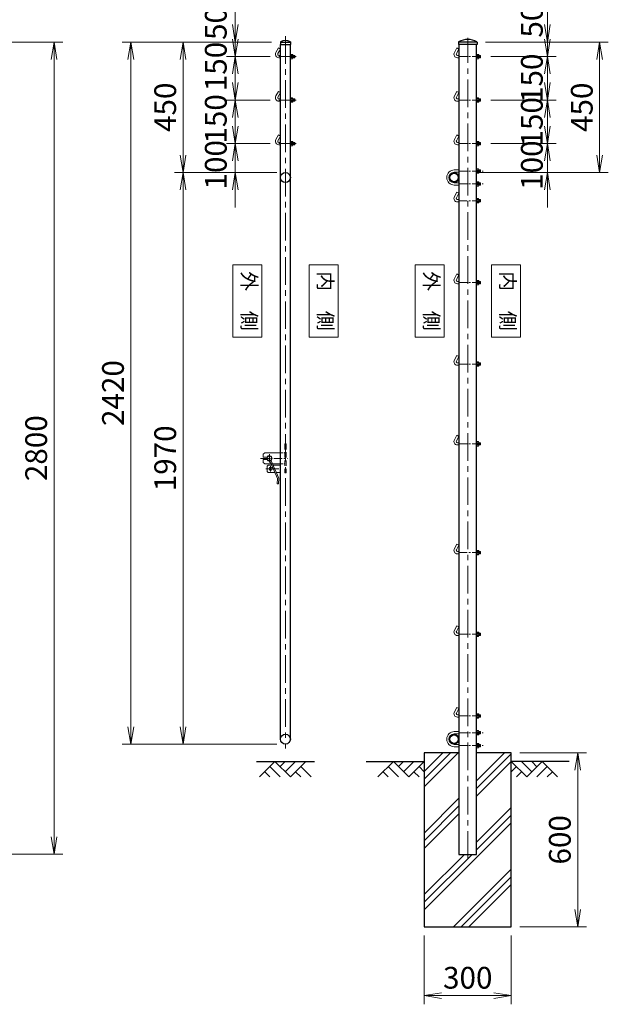
# Model space of a CAD drawing. Units: millimetres. Extents: x 0 to 12600, y 0 to 8910.
# Drawn here: x 3984 to 6014, y 2539 to 5933 of the extents above; entities that cross this region are included whole.
import ezdxf
from ezdxf.enums import TextEntityAlignment as Align

# ---------------------------------------------------------------- set-up
doc = ezdxf.new("R2010")
doc.units = ezdxf.units.MM
doc.header["$LTSCALE"] = 3
doc.header["$MEASUREMENT"] = 0
doc.linetypes.add('CENTER', pattern=[50.8, 31.75, -6.35, 6.35, -6.35])
doc.linetypes.add('DASHED', pattern=[19.05, 12.7, -6.35])
doc.layers.get('Defpoints').update_dxf_attribs({"color": 8})
for name, color, linetype in [('D-BGD', 7, 'Continuous'), ('D-STR1', 1, 'Continuous'), ('D-STR4', 7, 'Continuous')]:
    doc.layers.add(name, color=color, linetype=linetype)
for name, color, linetype, lineweight in [('D-BMK', 2, 'CENTER', 13), ('D-DCR-HCH', 7, 'Continuous', 13), ('D-STR-DIM', 7, 'Continuous', 13), ('D-STR-TXT', 7, 'Continuous', 13), ('D-STR3', 3, 'Continuous', 13)]:
    doc.layers.add(name, color=color, linetype=linetype, lineweight=lineweight)
doc.styles.add('ゴシック', font='txt')
doc.styles.add('ゴシック縦', font='txt')
doc.dimstyles.new('STYLE', dxfattribs={"dimscale": 30, "dimtxt": 2.5, "dimasz": 2, "dimexe": 1, "dimexo": 1, "dimgap": 0.8, "dimtad": 1, "dimdsep": 46, "dimtxsty": 'ゴシック', "dimblk": 'OPEN', "dimcen": 1e-08, "dimclrd": 256, "dimclre": 256, "dimclrt": 256, "dimadec": 0, "dimazin": 2, "dimtfac": 1, "dimtmove": 2, "dimatfit": 3, "dimldrblk": 'OPEN', "dimfxl": 0, "dimtolj": 1, "dimtzin": 0, "dimlwd": -1, "dimlwe": -1, "dimarcsym": 0})

# ---------------------------------------------------------------- blocks, each defined once
blk = doc.blocks.new('_Open')
at = {"color": 0, "linetype": 'ByBlock', "lineweight": -2}
for p, q in [((-1, 0.167), (0, 0)), ((-1, -0.167), (0, 0)), ((0, 0), (-1, 0))]:
    blk.add_line(p, q, dxfattribs=at)
blk = doc.blocks.new('*D36')
at = {"layer": 'D-STR-DIM', "transparency": 16777216}
for p, q in [((3422.8, 5856), (4132.8, 5856)), ((4102.8, 3116), (4102.8, 5796)), ((2903, 3056), (4132.8, 3056))]:
    blk.add_line(p, q, dxfattribs=at)
at = {"layer": 'Defpoints', "color": 0, "transparency": 16777216}
for p in [(3392.8, 5856), (4102.8, 5856), (2873, 3056)]:
    blk.add_point(p, dxfattribs=at)
at = {"layer": 'D-STR-DIM', "transparency": 16777216, "xscale": 60, "yscale": 60, "zscale": 60}
for p, rotation in [((4102.8, 5856), 90), ((4102.8, 3056), 270)]:
    blk.add_blockref('_Open', p, dxfattribs=dict(at, rotation=rotation))
at = {"layer": 'D-STR-DIM', "transparency": 16777216, "insert": (4041.3, 4456), "char_height": 75, "attachment_point": 5, "rotation": 90, "style": 'ゴシック'}
blk.add_mtext('\\A1;2800', dxfattribs=at)
blk = doc.blocks.new('*D40')
at = {"layer": 'D-STR-DIM', "transparency": 16777216}
for p, q in [((5709.4, 3406), (5938.4, 3406)), ((5908.4, 2866), (5908.4, 3346)), ((5709.4, 2806), (5938.4, 2806))]:
    blk.add_line(p, q, dxfattribs=at)
at = {"layer": 'Defpoints', "color": 0, "transparency": 16777216}
for p in [(5679.4, 3406), (5908.4, 3406), (5679.4, 2806)]:
    blk.add_point(p, dxfattribs=at)
at = {"layer": 'D-STR-DIM', "transparency": 16777216, "xscale": 60, "yscale": 60, "zscale": 60}
for p, rotation in [((5908.4, 3406), 90), ((5908.4, 2806), 270)]:
    blk.add_blockref('_Open', p, dxfattribs=dict(at, rotation=rotation))
at = {"layer": 'D-STR-DIM', "transparency": 16777216, "insert": (5846.9, 3106), "char_height": 75, "attachment_point": 5, "rotation": 90, "style": 'ゴシック'}
blk.add_mtext('\\A1;600', dxfattribs=at)
blk = doc.blocks.new('*D41')
at = {"layer": 'D-STR-DIM', "transparency": 16777216}
for p, q in [((5804.1, 5566), (5804.1, 5626)), ((5608.5, 5506), (5834.1, 5506)), ((5804.1, 5406), (5804.1, 5506)), ((5559.4, 5406), (5834.1, 5406)), ((5804.1, 5346), (5804.1, 5286))]:
    blk.add_line(p, q, dxfattribs=at)
at = {"layer": 'Defpoints', "color": 0, "transparency": 16777216}
for p in [(5578.5, 5506), (5804.1, 5506), (5529.4, 5406)]:
    blk.add_point(p, dxfattribs=at)
at = {"layer": 'D-STR-DIM', "transparency": 16777216, "xscale": 60, "yscale": 60, "zscale": 60}
for p, rotation in [((5804.1, 5506), 270), ((5804.1, 5406), 90)]:
    blk.add_blockref('_Open', p, dxfattribs=dict(at, rotation=rotation))
at = {"layer": 'D-STR-DIM', "transparency": 16777216, "insert": (5750.5, 5431.6), "char_height": 75, "attachment_point": 5, "rotation": 90, "style": 'ゴシック'}
blk.add_mtext('\\A1;100', dxfattribs=at)
blk = doc.blocks.new('*D42')
at = {"layer": 'D-STR-DIM', "transparency": 16777216}
for p, q in [((5804.1, 5716), (5804.1, 5776)), ((5608.5, 5656), (5834.1, 5656)), ((5804.1, 5506), (5804.1, 5656)), ((5608.5, 5506), (5834.1, 5506)), ((5804.1, 5446), (5804.1, 5386))]:
    blk.add_line(p, q, dxfattribs=at)
at = {"layer": 'Defpoints', "color": 0, "transparency": 16777216}
for p in [(5578.5, 5656), (5804.1, 5656), (5578.5, 5506)]:
    blk.add_point(p, dxfattribs=at)
at = {"layer": 'D-STR-DIM', "transparency": 16777216, "xscale": 60, "yscale": 60, "zscale": 60}
for p, rotation in [((5804.1, 5656), 270), ((5804.1, 5506), 90)]:
    blk.add_blockref('_Open', p, dxfattribs=dict(at, rotation=rotation))
at = {"layer": 'D-STR-DIM', "transparency": 16777216, "insert": (5750.5, 5581), "char_height": 75, "attachment_point": 5, "rotation": 90, "style": 'ゴシック'}
blk.add_mtext('\\A1;150', dxfattribs=at)
blk = doc.blocks.new('*D43')
at = {"layer": 'D-STR-DIM', "transparency": 16777216}
for p, q in [((5804.1, 5866), (5804.1, 5926)), ((5608.5, 5806), (5834.1, 5806)), ((5804.1, 5656), (5804.1, 5806)), ((5608.5, 5656), (5834.1, 5656)), ((5804.1, 5596), (5804.1, 5536))]:
    blk.add_line(p, q, dxfattribs=at)
at = {"layer": 'Defpoints', "color": 0, "transparency": 16777216}
for p in [(5578.5, 5806), (5804.1, 5806), (5578.5, 5656)]:
    blk.add_point(p, dxfattribs=at)
at = {"layer": 'D-STR-DIM', "transparency": 16777216, "xscale": 60, "yscale": 60, "zscale": 60}
for p, rotation in [((5804.1, 5806), 270), ((5804.1, 5656), 90)]:
    blk.add_blockref('_Open', p, dxfattribs=dict(at, rotation=rotation))
at = {"layer": 'D-STR-DIM', "transparency": 16777216, "insert": (5750.5, 5731), "char_height": 75, "attachment_point": 5, "rotation": 90, "style": 'ゴシック'}
blk.add_mtext('\\A1;150', dxfattribs=at)
blk = doc.blocks.new('*D44')
at = {"layer": 'D-STR-DIM', "transparency": 16777216}
for p, q in [((5804.1, 5916), (5804.1, 5976)), ((5591.1, 5856), (5834.1, 5856)), ((5804.1, 5806), (5804.1, 5856)), ((5608.5, 5806), (5834.1, 5806)), ((5804.1, 5746), (5804.1, 5686))]:
    blk.add_line(p, q, dxfattribs=at)
at = {"layer": 'Defpoints', "color": 0, "transparency": 16777216}
for p in [(5561.1, 5856), (5804.1, 5856), (5578.5, 5806)]:
    blk.add_point(p, dxfattribs=at)
at = {"layer": 'D-STR-DIM', "transparency": 16777216, "xscale": 60, "yscale": 60, "zscale": 60}
for p, rotation in [((5804.1, 5856), 270), ((5804.1, 5806), 90)]:
    blk.add_blockref('_Open', p, dxfattribs=dict(at, rotation=rotation))
at = {"layer": 'D-STR-DIM', "transparency": 16777216, "insert": (5750.5, 5928), "char_height": 75, "attachment_point": 5, "rotation": 90, "style": 'ゴシック'}
blk.add_mtext('\\A1;50', dxfattribs=at)
blk = doc.blocks.new('*D45')
at = {"layer": 'D-STR-DIM', "transparency": 16777216}
for p, q in [((5591.1, 5856), (6014.1, 5856)), ((5984.1, 5466), (5984.1, 5796)), ((5559.4, 5406), (6014.1, 5406))]:
    blk.add_line(p, q, dxfattribs=at)
at = {"layer": 'Defpoints', "color": 0, "transparency": 16777216}
for p in [(5561.1, 5856), (5984.1, 5856), (5529.4, 5406)]:
    blk.add_point(p, dxfattribs=at)
at = {"layer": 'D-STR-DIM', "transparency": 16777216, "xscale": 60, "yscale": 60, "zscale": 60}
for p, rotation in [((5984.1, 5856), 90), ((5984.1, 5406), 270)]:
    blk.add_blockref('_Open', p, dxfattribs=dict(at, rotation=rotation))
at = {"layer": 'D-STR-DIM', "transparency": 16777216, "insert": (5922.6, 5631), "char_height": 75, "attachment_point": 5, "rotation": 90, "style": 'ゴシック'}
blk.add_mtext('\\A1;450', dxfattribs=at)
blk = doc.blocks.new('*D46')
at = {"layer": 'D-STR-DIM', "transparency": 16777216}
for p, q in [((5379.4, 2776), (5379.4, 2539)), ((5679.4, 2776), (5679.4, 2539)), ((5439.4, 2569), (5619.4, 2569))]:
    blk.add_line(p, q, dxfattribs=at)
at = {"layer": 'Defpoints', "color": 0, "transparency": 16777216}
for p in [(5379.4, 2806), (5679.4, 2806), (5679.4, 2569)]:
    blk.add_point(p, dxfattribs=at)
at = {"layer": 'D-STR-DIM', "transparency": 16777216, "xscale": 60, "yscale": 60, "zscale": 60, "rotation": 180}
blk.add_blockref('_Open', (5379.4, 2569), dxfattribs=at)
at = {"layer": 'D-STR-DIM', "transparency": 16777216, "xscale": 60, "yscale": 60, "zscale": 60}
blk.add_blockref('_Open', (5679.4, 2569), dxfattribs=at)
at = {"layer": 'D-STR-DIM', "transparency": 16777216, "insert": (5529.4, 2630.5), "char_height": 75, "attachment_point": 5, "style": 'ゴシック'}
blk.add_mtext('\\A1;300', dxfattribs=at)
blk = doc.blocks.new('*D47')
at = {"layer": 'D-STR-DIM', "transparency": 16777216}
for p, q in [((4870.7, 5406), (4517.7, 5406)), ((4547.7, 3496), (4547.7, 5346)), ((4870.7, 3436), (4517.7, 3436))]:
    blk.add_line(p, q, dxfattribs=at)
at = {"layer": 'Defpoints', "color": 0, "transparency": 16777216}
for p in [(4547.7, 5406), (4900.7, 5406), (4900.7, 3436)]:
    blk.add_point(p, dxfattribs=at)
at = {"layer": 'D-STR-DIM', "transparency": 16777216, "xscale": 60, "yscale": 60, "zscale": 60}
for p, rotation in [((4547.7, 5406), 90), ((4547.7, 3436), 270)]:
    blk.add_blockref('_Open', p, dxfattribs=dict(at, rotation=rotation))
at = {"layer": 'D-STR-DIM', "transparency": 16777216, "insert": (4486.2, 4421), "char_height": 75, "attachment_point": 5, "rotation": 90, "style": 'ゴシック'}
blk.add_mtext('\\A1;1970', dxfattribs=at)
blk = doc.blocks.new('*D48')
at = {"layer": 'D-STR-DIM', "transparency": 16777216}
for p, q in [((4853.2, 5856), (4517.7, 5856)), ((4547.7, 5466), (4547.7, 5796)), ((4870.7, 5406), (4517.7, 5406))]:
    blk.add_line(p, q, dxfattribs=at)
at = {"layer": 'Defpoints', "color": 0, "transparency": 16777216}
for p in [(4547.7, 5856), (4883.2, 5856), (4900.7, 5406)]:
    blk.add_point(p, dxfattribs=at)
at = {"layer": 'D-STR-DIM', "transparency": 16777216, "xscale": 60, "yscale": 60, "zscale": 60}
for p, rotation in [((4547.7, 5856), 90), ((4547.7, 5406), 270)]:
    blk.add_blockref('_Open', p, dxfattribs=dict(at, rotation=rotation))
at = {"layer": 'D-STR-DIM', "transparency": 16777216, "insert": (4486.2, 5631), "char_height": 75, "attachment_point": 5, "rotation": 90, "style": 'ゴシック'}
blk.add_mtext('\\A1;450', dxfattribs=at)
blk = doc.blocks.new('*D49')
at = {"layer": 'D-STR-DIM', "transparency": 16777216}
for p, q in [((4727.7, 5916), (4727.7, 5976)), ((4853.2, 5856), (4697.7, 5856)), ((4727.7, 5856), (4727.7, 5806)), ((4848.2, 5806), (4697.7, 5806)), ((4727.7, 5746), (4727.7, 5686))]:
    blk.add_line(p, q, dxfattribs=at)
at = {"layer": 'Defpoints', "color": 0, "transparency": 16777216}
for p in [(4883.2, 5856), (4727.7, 5806), (4878.2, 5806)]:
    blk.add_point(p, dxfattribs=at)
at = {"layer": 'D-STR-DIM', "transparency": 16777216, "xscale": 60, "yscale": 60, "zscale": 60}
for p, rotation in [((4727.7, 5856), 270), ((4727.7, 5806), 90)]:
    blk.add_blockref('_Open', p, dxfattribs=dict(at, rotation=rotation))
at = {"layer": 'D-STR-DIM', "transparency": 16777216, "insert": (4660.7, 5919.9), "char_height": 75, "attachment_point": 5, "rotation": 90, "style": 'ゴシック'}
blk.add_mtext('\\A1;50', dxfattribs=at)
blk = doc.blocks.new('*D50')
at = {"layer": 'D-STR-DIM', "transparency": 16777216}
for p, q in [((4727.7, 5866), (4727.7, 5926)), ((4848.2, 5806), (4697.7, 5806)), ((4727.7, 5806), (4727.7, 5656)), ((4848.2, 5656), (4697.7, 5656)), ((4727.7, 5596), (4727.7, 5536))]:
    blk.add_line(p, q, dxfattribs=at)
at = {"layer": 'Defpoints', "color": 0, "transparency": 16777216}
for p in [(4878.2, 5806), (4727.7, 5656), (4878.2, 5656)]:
    blk.add_point(p, dxfattribs=at)
at = {"layer": 'D-STR-DIM', "transparency": 16777216, "xscale": 60, "yscale": 60, "zscale": 60}
for p, rotation in [((4727.7, 5806), 270), ((4727.7, 5656), 90)]:
    blk.add_blockref('_Open', p, dxfattribs=dict(at, rotation=rotation))
at = {"layer": 'D-STR-DIM', "transparency": 16777216, "insert": (4660.7, 5771.6), "char_height": 75, "attachment_point": 5, "rotation": 90, "style": 'ゴシック'}
blk.add_mtext('\\A1;150', dxfattribs=at)
blk = doc.blocks.new('*D51')
at = {"layer": 'D-STR-DIM', "transparency": 16777216}
for p, q in [((4727.7, 5716), (4727.7, 5776)), ((4848.2, 5656), (4697.7, 5656)), ((4727.7, 5656), (4727.7, 5506)), ((4848.2, 5506), (4697.7, 5506)), ((4727.7, 5446), (4727.7, 5386))]:
    blk.add_line(p, q, dxfattribs=at)
at = {"layer": 'Defpoints', "color": 0, "transparency": 16777216}
for p in [(4878.2, 5656), (4727.7, 5506), (4878.2, 5506)]:
    blk.add_point(p, dxfattribs=at)
at = {"layer": 'D-STR-DIM', "transparency": 16777216, "xscale": 60, "yscale": 60, "zscale": 60}
for p, rotation in [((4727.7, 5656), 270), ((4727.7, 5506), 90)]:
    blk.add_blockref('_Open', p, dxfattribs=dict(at, rotation=rotation))
at = {"layer": 'D-STR-DIM', "transparency": 16777216, "insert": (4660.7, 5591), "char_height": 75, "attachment_point": 5, "rotation": 90, "style": 'ゴシック'}
blk.add_mtext('\\A1;150', dxfattribs=at)
blk = doc.blocks.new('*D52')
at = {"layer": 'D-STR-DIM', "transparency": 16777216}
for p, q in [((4727.7, 5566), (4727.7, 5626)), ((4848.2, 5506), (4697.7, 5506)), ((4727.7, 5506), (4727.7, 5406)), ((4870.7, 5406), (4697.7, 5406)), ((4727.7, 5346), (4727.7, 5286))]:
    blk.add_line(p, q, dxfattribs=at)
at = {"layer": 'Defpoints', "color": 0, "transparency": 16777216}
for p in [(4878.2, 5506), (4727.7, 5406), (4900.7, 5406)]:
    blk.add_point(p, dxfattribs=at)
at = {"layer": 'D-STR-DIM', "transparency": 16777216, "xscale": 60, "yscale": 60, "zscale": 60}
for p, rotation in [((4727.7, 5506), 270), ((4727.7, 5406), 90)]:
    blk.add_blockref('_Open', p, dxfattribs=dict(at, rotation=rotation))
at = {"layer": 'D-STR-DIM', "transparency": 16777216, "insert": (4660.7, 5432.9), "char_height": 75, "attachment_point": 5, "rotation": 90, "style": 'ゴシック'}
blk.add_mtext('\\A1;100', dxfattribs=at)
blk = doc.blocks.new('*D53')
at = {"layer": 'D-STR-DIM', "transparency": 16777216}
for p, q in [((4853.2, 5856), (4337.7, 5856)), ((4367.7, 5796), (4367.7, 3496)), ((4870.7, 3436), (4337.7, 3436))]:
    blk.add_line(p, q, dxfattribs=at)
at = {"layer": 'Defpoints', "color": 0, "transparency": 16777216}
for p in [(4883.2, 5856), (4367.7, 3436), (4900.7, 3436)]:
    blk.add_point(p, dxfattribs=at)
at = {"layer": 'D-STR-DIM', "transparency": 16777216, "xscale": 60, "yscale": 60, "zscale": 60}
for p, rotation in [((4367.7, 5856), 90), ((4367.7, 3436), 270)]:
    blk.add_blockref('_Open', p, dxfattribs=dict(at, rotation=rotation))
at = {"layer": 'D-STR-DIM', "transparency": 16777216, "insert": (4306.2, 4646), "char_height": 75, "attachment_point": 5, "rotation": 90, "style": 'ゴシック'}
blk.add_mtext('\\A1;2420', dxfattribs=at)

msp = doc.modelspace()

# ---------------------------------------------------------------- hatches: boundary and pattern name
at = {"layer": 'D-DCR-HCH'}
h = msp.add_hatch(dxfattribs=at)
h.set_pattern_fill('PLAST', color=256, scale=600, angle=45)
h.set_pattern_definition([(45, (-5970.1, 0), (-106.066, 106.066), []), (45, (-5983.36, 13.26), (-106.066, 106.066), []), (45, (-5996.62, 26.52), (-106.066, 106.066), [])])
h.paths.add_polyline_path([(5679.377, 3405.952), (5559.627, 3405.952), (5559.627, 3055.952), (5499.127, 3055.952), (5499.127, 3405.952), (5379.377, 3405.952), (5379.377, 2805.952), (5679.377, 2805.952)])

# ---------------------------------------------------------------- linework, layer by layer
at = {"layer": 'D-BGD'}
for p, q in [((4800.707, 3375.952), (5000.707, 3375.952)), ((5179.377, 3375.952), (5379.377, 3375.952)), ((5879.377, 3375.952), (5679.377, 3375.952))]:
    msp.add_line(p, q, dxfattribs=at)
at = {"layer": 'D-BMK'}
for p, q in [((4900.707, 5876.452), (4900.707, 3420.952)), ((5529.377, 3040.952), (5529.377, 5870.952)), ((4845.457, 4435.303), (4845.457, 4406.6)), ((4832.835, 4384.952), (4878.162, 4384.952)), ((4849.707, 4393.872), (4849.707, 4376.031))]:
    msp.add_line(p, q, dxfattribs=at)
at = {"layer": 'D-BMK', "linetype": 'CENTER'}
for p, q in [((4878.171, 5805.952), (4938.061, 5805.952)), ((4878.171, 5655.952), (4938.061, 5655.952)), ((4878.171, 5505.952), (4938.061, 5505.952))]:
    msp.add_line(p, q, dxfattribs=at)
at = {"layer": 'D-BMK', "ltscale": 0.3}
for p, q in [((5499.127, 5805.952), (5578.48, 5805.952)), ((5499.127, 5655.952), (5578.48, 5655.952)), ((5499.127, 5505.952), (5578.48, 5505.952)), ((5499.127, 5410.952), (5582.721, 5410.952)), ((5499.127, 5366.952), (5582.721, 5366.952)), ((5499.127, 5308.952), (5578.48, 5308.952)), ((5499.127, 5026.952), (5578.48, 5026.952)), ((5499.127, 4745.952), (5578.48, 4745.952)), ((5499.127, 4470.952), (5578.48, 4470.952)), ((4815.158, 4420.952), (4907.776, 4420.952)), ((5499.127, 4095.952), (5578.48, 4095.952)), ((5499.127, 3814.452), (5578.48, 3814.452)), ((5499.127, 3532.952), (5578.48, 3532.952)), ((5499.127, 3474.952), (5582.721, 3474.952)), ((5499.127, 3430.952), (5582.721, 3430.952))]:
    msp.add_line(p, q, dxfattribs=at)
at = {"layer": 'D-DCR-HCH'}
for p, q in [((4864.71, 3375.952), (4811.498, 3322.74)), ((4864.71, 3375.952), (4917.922, 3322.74)), ((4882.447, 3358.214), (4900.184, 3375.952)), ((4900.184, 3340.477), (4935.659, 3375.952)), ((4917.922, 3322.74), (4971.134, 3375.952)), ((5272.953, 3375.952), (5219.741, 3322.74)), ((5272.953, 3375.952), (5326.165, 3322.74)), ((5290.69, 3358.214), (5308.427, 3375.952)), ((5308.427, 3340.477), (5343.902, 3375.952)), ((5326.165, 3322.74), (5379.377, 3375.952)), ((5732.589, 3322.74), (5679.377, 3375.952)), ((5750.326, 3340.477), (5714.851, 3375.952)), ((5785.801, 3375.952), (5732.589, 3322.74)), ((5768.156, 3358.122), (5750.326, 3375.952)), ((5785.801, 3375.952), (5839.013, 3322.74)), ((4829.235, 3340.477), (4847.054, 3322.74)), ((4846.972, 3358.214), (4882.61, 3322.74)), ((4935.659, 3340.477), (4953.478, 3322.74)), ((4953.396, 3358.214), (4989.034, 3322.74)), ((5237.478, 3340.477), (5255.297, 3322.74)), ((5255.215, 3358.214), (5290.853, 3322.74)), ((5343.902, 3340.477), (5361.721, 3322.74)), ((5361.639, 3358.214), (5379.377, 3340.558)), ((5697.114, 3358.214), (5679.377, 3340.558)), ((5714.851, 3340.477), (5697.033, 3322.74)), ((5803.538, 3358.214), (5767.901, 3322.74)), ((5821.275, 3340.477), (5803.457, 3322.74))]:
    msp.add_line(p, q, dxfattribs=at)
at = {"layer": 'D-STR-TXT'}
for points in [[(4719.195, 4838.544), (4819.195, 4838.544), (4819.195, 5088.544), (4719.195, 5088.544)], [(5082.219, 4838.544), (4982.219, 4838.544), (4982.219, 5088.544), (5082.219, 5088.544)], [(5347.865, 4838.544), (5447.865, 4838.544), (5447.865, 5088.544), (5347.865, 5088.544)], [(5710.889, 4838.544), (5610.889, 4838.544), (5610.889, 5088.544), (5710.889, 5088.544)]]:
    msp.add_lwpolyline(points, close=True, dxfattribs=at)
at = {"layer": 'D-STR1'}
for p, q in [((4883.207, 5856.284), (4883.207, 5847.952)), ((4883.207, 5855.952), (4918.207, 5855.952)), ((4883.207, 5847.952), (4918.207, 5847.952)), ((4883.707, 3452.952), (4883.707, 5847.952)), ((4917.707, 3452.952), (4917.707, 5847.952)), ((4918.207, 5856.284), (4918.207, 5847.952)), ((5497.277, 5855.008), (5497.277, 5846.952)), ((5561.477, 5846.952), (5497.277, 5846.952)), ((5561.143, 5855.952), (5497.61, 5855.952)), ((5499.127, 5846.952), (5499.127, 3055.952)), ((5559.627, 3055.952), (5559.627, 5846.952)), ((5561.477, 5855.008), (5561.477, 5846.952)), ((5499.127, 3055.952), (5559.627, 3055.952))]:
    msp.add_line(p, q, dxfattribs=at)
for centre, radius in [((4900.707, 5388.952), 17), ((5482.127, 5388.952), 17), ((5482.127, 5388.952), 14.7), ((4900.707, 3452.952), 17), ((5482.127, 3452.952), 17), ((5482.127, 3452.952), 14.7)]:
    msp.add_circle(centre, radius, dxfattribs=at)
for centre, radius, start, end in [((4884.207, 5856.284), 1, 122.298266, 180), ((4900.707, 5825.728), 35.724, 61.521362, 118.478638), ((4917.207, 5856.284), 1, 0, 57.701734), ((5498.777, 5855.008), 1.5, 120.850725, 180), ((5529.377, 5803.78), 61.172, 59.149275, 120.850725), ((5559.977, 5855.008), 1.5, 0, 59.149275)]:
    msp.add_arc(centre, radius, start, end, dxfattribs=at)
at = {"layer": 'D-STR3'}
for p, q in [((4876.779, 5835.54), (4867.779, 5819.952)), ((4883.707, 5831.54), (4874.707, 5815.952)), ((4883.707, 5831.54), (4876.779, 5835.54)), ((4878.171, 5809.952), (4883.707, 5809.952)), ((4917.707, 5813.952), (4917.707, 5797.952)), ((4917.707, 5813.952), (4919.307, 5813.952)), ((4919.307, 5813.952), (4919.307, 5797.952)), ((4919.307, 5813.452), (4919.307, 5798.452)), ((4919.307, 5813.452), (4925.107, 5813.452)), ((4919.307, 5813.452), (4919.307, 5798.452)), ((4925.107, 5809.702), (4919.307, 5809.702)), ((4925.807, 5811.873), (4925.807, 5800.306)), ((4925.807, 5809.952), (4931.971, 5809.952)), ((4925.807, 5809.252), (4932.671, 5809.252)), ((4931.971, 5809.952), (4931.971, 5801.952)), ((4933.171, 5808.752), (4931.971, 5809.952)), ((4933.171, 5808.752), (4933.171, 5803.152)), ((4933.171, 5808.752), (4933.171, 5803.152)), ((5492.198, 5835.54), (5483.198, 5819.952)), ((5499.127, 5831.54), (5490.127, 5815.952)), ((5499.127, 5831.54), (5492.198, 5835.54)), ((5493.591, 5809.952), (5499.127, 5809.952)), ((5559.627, 5813.952), (5559.627, 5797.952)), ((5559.627, 5813.952), (5561.227, 5813.952)), ((5561.227, 5813.952), (5561.227, 5797.952)), ((5561.227, 5813.452), (5561.227, 5798.452)), ((5561.227, 5813.452), (5567.027, 5813.452)), ((5567.027, 5809.702), (5561.227, 5809.702)), ((5567.727, 5811.873), (5567.727, 5800.306)), ((5567.727, 5809.952), (5572.391, 5809.952)), ((5567.727, 5809.252), (5573.091, 5809.252)), ((5572.391, 5809.952), (5572.391, 5801.952)), ((5573.591, 5808.752), (5572.391, 5809.952)), ((5573.591, 5808.752), (5573.591, 5803.152)), ((5573.591, 5808.752), (5573.591, 5803.152)), ((4878.171, 5801.952), (4883.707, 5801.952)), ((4917.707, 5797.952), (4919.307, 5797.952)), ((4925.107, 5802.202), (4919.307, 5802.202)), ((4919.307, 5798.452), (4925.107, 5798.452)), ((4925.807, 5802.652), (4932.671, 5802.652)), ((4925.807, 5801.952), (4931.971, 5801.952)), ((4931.971, 5801.952), (4933.171, 5803.152)), ((5493.591, 5801.952), (5499.127, 5801.952)), ((5559.627, 5797.952), (5561.227, 5797.952)), ((5567.027, 5802.202), (5561.227, 5802.202)), ((5561.227, 5798.452), (5567.027, 5798.452)), ((5567.727, 5802.652), (5573.091, 5802.652)), ((5567.727, 5801.952), (5572.391, 5801.952)), ((5572.391, 5801.952), (5573.591, 5803.152)), ((4876.779, 5685.54), (4867.779, 5669.952)), ((4883.707, 5681.54), (4874.707, 5665.952)), ((4883.707, 5681.54), (4876.779, 5685.54)), ((5492.198, 5685.54), (5483.198, 5669.952)), ((5499.127, 5681.54), (5490.127, 5665.952)), ((5499.127, 5681.54), (5492.198, 5685.54)), ((4878.171, 5659.952), (4883.707, 5659.952)), ((4878.171, 5651.952), (4883.707, 5651.952)), ((4917.707, 5663.952), (4917.707, 5647.952)), ((4917.707, 5663.952), (4919.307, 5663.952)), ((4917.707, 5647.952), (4919.307, 5647.952)), ((4919.307, 5663.952), (4919.307, 5647.952)), ((4919.307, 5663.452), (4919.307, 5648.452)), ((4919.307, 5663.452), (4925.107, 5663.452)), ((4919.307, 5663.452), (4919.307, 5648.452)), ((4925.107, 5659.702), (4919.307, 5659.702)), ((4925.107, 5652.202), (4919.307, 5652.202)), ((4919.307, 5648.452), (4925.107, 5648.452)), ((4925.807, 5661.873), (4925.807, 5650.306)), ((4925.807, 5659.952), (4931.971, 5659.952)), ((4925.807, 5659.252), (4932.671, 5659.252)), ((4925.807, 5652.652), (4932.671, 5652.652)), ((4925.807, 5651.952), (4931.971, 5651.952)), ((4931.971, 5659.952), (4931.971, 5651.952)), ((4933.171, 5658.752), (4931.971, 5659.952)), ((4931.971, 5651.952), (4933.171, 5653.152)), ((4933.171, 5658.752), (4933.171, 5653.152)), ((4933.171, 5658.752), (4933.171, 5653.152)), ((5493.591, 5659.952), (5499.127, 5659.952)), ((5493.591, 5651.952), (5499.127, 5651.952)), ((5559.627, 5663.952), (5559.627, 5647.952)), ((5559.627, 5663.952), (5561.227, 5663.952)), ((5559.627, 5647.952), (5561.227, 5647.952)), ((5561.227, 5663.952), (5561.227, 5647.952)), ((5561.227, 5663.452), (5561.227, 5648.452)), ((5561.227, 5663.452), (5567.027, 5663.452)), ((5567.027, 5659.702), (5561.227, 5659.702)), ((5567.027, 5652.202), (5561.227, 5652.202)), ((5561.227, 5648.452), (5567.027, 5648.452)), ((5567.727, 5661.873), (5567.727, 5650.306)), ((5567.727, 5659.952), (5572.391, 5659.952)), ((5567.727, 5659.252), (5573.091, 5659.252)), ((5567.727, 5652.652), (5573.091, 5652.652)), ((5567.727, 5651.952), (5572.391, 5651.952)), ((5572.391, 5659.952), (5572.391, 5651.952)), ((5573.591, 5658.752), (5572.391, 5659.952)), ((5572.391, 5651.952), (5573.591, 5653.152)), ((5573.591, 5658.752), (5573.591, 5653.152)), ((5573.591, 5658.752), (5573.591, 5653.152)), ((4876.779, 5535.54), (4867.779, 5519.952)), ((4883.707, 5531.54), (4876.779, 5535.54)), ((5492.198, 5535.54), (5483.198, 5519.952)), ((5499.127, 5531.54), (5492.198, 5535.54)), ((4883.707, 5531.54), (4874.707, 5515.952)), ((4878.171, 5509.952), (4883.707, 5509.952)), ((4878.171, 5501.952), (4883.707, 5501.952)), ((4917.707, 5513.952), (4917.707, 5497.952)), ((4917.707, 5513.952), (4919.307, 5513.952)), ((4919.307, 5513.952), (4919.307, 5497.952)), ((4919.307, 5513.452), (4919.307, 5498.452)), ((4919.307, 5513.452), (4925.107, 5513.452)), ((4919.307, 5513.452), (4919.307, 5498.452)), ((4925.107, 5509.702), (4919.307, 5509.702)), ((4925.107, 5502.202), (4919.307, 5502.202)), ((4919.307, 5498.452), (4925.107, 5498.452)), ((4925.807, 5511.873), (4925.807, 5500.306)), ((4925.807, 5509.952), (4931.971, 5509.952)), ((4925.807, 5509.252), (4932.671, 5509.252)), ((4925.807, 5502.652), (4932.671, 5502.652)), ((4925.807, 5501.952), (4931.971, 5501.952)), ((4931.971, 5509.952), (4931.971, 5501.952)), ((4933.171, 5508.752), (4931.971, 5509.952)), ((4931.971, 5501.952), (4933.171, 5503.152)), ((4933.171, 5508.752), (4933.171, 5503.152)), ((4933.171, 5508.752), (4933.171, 5503.152)), ((5499.127, 5531.54), (5490.127, 5515.952)), ((5493.591, 5509.952), (5499.127, 5509.952)), ((5493.591, 5501.952), (5499.127, 5501.952)), ((5559.627, 5513.952), (5559.627, 5497.952)), ((5559.627, 5513.952), (5561.227, 5513.952)), ((5561.227, 5513.952), (5561.227, 5497.952)), ((5561.227, 5513.452), (5561.227, 5498.452)), ((5561.227, 5513.452), (5567.027, 5513.452)), ((5567.027, 5509.702), (5561.227, 5509.702)), ((5567.027, 5502.202), (5561.227, 5502.202)), ((5561.227, 5498.452), (5567.027, 5498.452)), ((5567.727, 5511.873), (5567.727, 5500.306)), ((5567.727, 5509.952), (5572.391, 5509.952)), ((5567.727, 5509.252), (5573.091, 5509.252)), ((5567.727, 5502.652), (5573.091, 5502.652)), ((5567.727, 5501.952), (5572.391, 5501.952)), ((5572.391, 5509.952), (5572.391, 5501.952)), ((5573.591, 5508.752), (5572.391, 5509.952)), ((5572.391, 5501.952), (5573.591, 5503.152)), ((5573.591, 5508.752), (5573.591, 5503.152)), ((5573.591, 5508.752), (5573.591, 5503.152)), ((4917.707, 5497.952), (4919.307, 5497.952)), ((5559.627, 5497.952), (5561.227, 5497.952)), ((5483.127, 5414.952), (5499.127, 5414.952)), ((5483.127, 5406.952), (5499.127, 5406.952)), ((5559.627, 5418.952), (5559.627, 5402.952)), ((5559.627, 5418.952), (5561.227, 5418.952)), ((5559.627, 5402.952), (5561.227, 5402.952)), ((5561.227, 5418.952), (5561.227, 5402.952)), ((5561.227, 5418.452), (5567.027, 5418.452)), ((5561.227, 5418.452), (5561.227, 5403.452)), ((5567.027, 5414.702), (5561.227, 5414.702)), ((5567.027, 5407.202), (5561.227, 5407.202)), ((5561.227, 5403.452), (5567.027, 5403.452)), ((5567.727, 5416.873), (5567.727, 5405.306)), ((5567.727, 5414.952), (5571.927, 5414.952)), ((5567.727, 5414.252), (5572.627, 5414.252)), ((5567.727, 5407.652), (5572.627, 5407.652)), ((5567.727, 5406.952), (5571.927, 5406.952)), ((5573.127, 5413.752), (5571.927, 5414.952)), ((5571.927, 5414.952), (5571.927, 5406.952)), ((5571.927, 5406.952), (5573.127, 5408.152)), ((5573.127, 5413.752), (5573.127, 5408.152)), ((5483.127, 5370.952), (5499.127, 5370.952)), ((5483.127, 5362.952), (5499.127, 5362.952)), ((5559.627, 5374.952), (5559.627, 5358.952)), ((5559.627, 5374.952), (5561.227, 5374.952)), ((5561.227, 5374.952), (5561.227, 5358.952)), ((5561.227, 5359.452), (5561.227, 5374.452)), ((5561.227, 5374.452), (5567.027, 5374.452)), ((5567.027, 5370.702), (5561.227, 5370.702)), ((5567.027, 5363.202), (5561.227, 5363.202)), ((5567.727, 5361.03), (5567.727, 5372.597)), ((5567.727, 5370.952), (5571.927, 5370.952)), ((5567.727, 5370.252), (5572.627, 5370.252)), ((5567.727, 5363.652), (5572.627, 5363.652)), ((5567.727, 5362.952), (5571.927, 5362.952)), ((5573.127, 5369.752), (5571.927, 5370.952)), ((5571.927, 5370.952), (5571.927, 5362.952)), ((5571.927, 5362.952), (5573.127, 5364.152)), ((5573.127, 5369.752), (5573.127, 5364.152)), ((5492.198, 5338.54), (5483.198, 5322.952)), ((5499.127, 5334.54), (5490.127, 5318.952)), ((5499.127, 5334.54), (5492.198, 5338.54)), ((5559.627, 5358.952), (5561.227, 5358.952)), ((5561.227, 5359.452), (5567.027, 5359.452)), ((5493.591, 5312.952), (5499.127, 5312.952)), ((5493.591, 5304.952), (5499.127, 5304.952)), ((5559.627, 5316.952), (5559.627, 5300.952)), ((5559.627, 5316.952), (5561.227, 5316.952)), ((5559.627, 5300.952), (5561.227, 5300.952)), ((5561.227, 5316.952), (5561.227, 5300.952)), ((5561.227, 5316.452), (5561.227, 5301.452)), ((5561.227, 5316.452), (5567.027, 5316.452)), ((5567.027, 5312.702), (5561.227, 5312.702)), ((5567.027, 5305.202), (5561.227, 5305.202)), ((5561.227, 5301.452), (5567.027, 5301.452)), ((5567.727, 5314.873), (5567.727, 5303.306)), ((5567.727, 5312.952), (5572.391, 5312.952)), ((5567.727, 5312.252), (5573.091, 5312.252)), ((5567.727, 5305.652), (5573.091, 5305.652)), ((5567.727, 5304.952), (5572.391, 5304.952)), ((5572.391, 5312.952), (5572.391, 5304.952)), ((5573.591, 5311.752), (5572.391, 5312.952)), ((5572.391, 5304.952), (5573.591, 5306.152)), ((5573.591, 5311.752), (5573.591, 5306.152)), ((5573.591, 5311.752), (5573.591, 5306.152)), ((5492.198, 5056.54), (5483.198, 5040.952)), ((5499.127, 5052.54), (5490.127, 5036.952)), ((5499.127, 5052.54), (5492.198, 5056.54)), ((5493.591, 5030.952), (5499.127, 5030.952)), ((5559.627, 5034.952), (5559.627, 5018.952)), ((5559.627, 5034.952), (5561.227, 5034.952)), ((5561.227, 5034.952), (5561.227, 5018.952)), ((5561.227, 5034.452), (5561.227, 5019.452)), ((5561.227, 5034.452), (5567.027, 5034.452)), ((5567.027, 5030.702), (5561.227, 5030.702)), ((5567.027, 5023.202), (5561.227, 5023.202)), ((5567.727, 5032.873), (5567.727, 5021.306)), ((5567.727, 5030.952), (5572.391, 5030.952)), ((5567.727, 5030.252), (5573.091, 5030.252)), ((5567.727, 5023.652), (5573.091, 5023.652)), ((5572.391, 5030.952), (5572.391, 5022.952)), ((5573.591, 5029.752), (5572.391, 5030.952)), ((5572.391, 5022.952), (5573.591, 5024.152)), ((5573.591, 5029.752), (5573.591, 5024.152)), ((5573.591, 5029.752), (5573.591, 5024.152)), ((5493.591, 5022.952), (5499.127, 5022.952)), ((5559.627, 5018.952), (5561.227, 5018.952)), ((5561.227, 5019.452), (5567.027, 5019.452)), ((5567.727, 5022.952), (5572.391, 5022.952)), ((5492.198, 4775.54), (5483.198, 4759.952)), ((5499.127, 4771.54), (5490.127, 4755.952)), ((5499.127, 4771.54), (5492.198, 4775.54)), ((5559.627, 4753.952), (5559.627, 4737.952)), ((5559.627, 4753.952), (5561.227, 4753.952)), ((5561.227, 4753.952), (5561.227, 4737.952)), ((5561.227, 4753.452), (5561.227, 4738.452)), ((5561.227, 4753.452), (5567.027, 4753.452)), ((5567.727, 4751.873), (5567.727, 4740.306)), ((5493.591, 4749.952), (5499.127, 4749.952)), ((5493.591, 4741.952), (5499.127, 4741.952)), ((5559.627, 4737.952), (5561.227, 4737.952)), ((5567.027, 4749.702), (5561.227, 4749.702)), ((5567.027, 4742.202), (5561.227, 4742.202)), ((5561.227, 4738.452), (5567.027, 4738.452)), ((5567.727, 4749.952), (5572.391, 4749.952)), ((5567.727, 4749.252), (5573.091, 4749.252)), ((5567.727, 4742.652), (5573.091, 4742.652)), ((5567.727, 4741.952), (5572.391, 4741.952)), ((5572.391, 4749.952), (5572.391, 4741.952)), ((5573.591, 4748.752), (5572.391, 4749.952)), ((5572.391, 4741.952), (5573.591, 4743.152)), ((5573.591, 4748.752), (5573.591, 4743.152)), ((5573.591, 4748.752), (5573.591, 4743.152)), ((5492.198, 4500.54), (5483.198, 4484.952)), ((5499.127, 4496.54), (5490.127, 4480.952)), ((5499.127, 4496.54), (5492.198, 4500.54)), ((5493.591, 4474.952), (5499.127, 4474.952)), ((5493.591, 4466.952), (5499.127, 4466.952)), ((5559.627, 4478.952), (5559.627, 4462.952)), ((5559.627, 4478.952), (5561.227, 4478.952)), ((5559.627, 4462.952), (5561.227, 4462.952)), ((5561.227, 4478.952), (5561.227, 4462.952)), ((5561.227, 4478.452), (5561.227, 4463.452)), ((5561.227, 4478.452), (5567.027, 4478.452)), ((5567.027, 4474.702), (5561.227, 4474.702)), ((5567.027, 4467.202), (5561.227, 4467.202)), ((5561.227, 4463.452), (5567.027, 4463.452)), ((5567.727, 4476.873), (5567.727, 4465.306)), ((5567.727, 4474.952), (5572.391, 4474.952)), ((5567.727, 4474.252), (5573.091, 4474.252)), ((5567.727, 4467.652), (5573.091, 4467.652)), ((5567.727, 4466.952), (5572.391, 4466.952)), ((5572.391, 4474.952), (5572.391, 4466.952)), ((5573.591, 4473.752), (5572.391, 4474.952)), ((5572.391, 4466.952), (5573.591, 4468.152)), ((5573.591, 4473.752), (5573.591, 4468.152)), ((5573.591, 4473.752), (5573.591, 4468.152)), ((5492.198, 4125.54), (5483.198, 4109.952)), ((5499.127, 4121.54), (5490.127, 4105.952)), ((5499.127, 4121.54), (5492.198, 4125.54)), ((5493.591, 4099.952), (5499.127, 4099.952)), ((5493.591, 4091.952), (5499.127, 4091.952)), ((5559.627, 4103.952), (5559.627, 4087.952)), ((5559.627, 4103.952), (5561.227, 4103.952)), ((5559.627, 4087.952), (5561.227, 4087.952)), ((5561.227, 4103.952), (5561.227, 4087.952)), ((5561.227, 4103.452), (5561.227, 4088.452)), ((5561.227, 4103.452), (5567.027, 4103.452)), ((5567.027, 4099.702), (5561.227, 4099.702)), ((5567.027, 4092.202), (5561.227, 4092.202)), ((5561.227, 4088.452), (5567.027, 4088.452)), ((5567.727, 4101.873), (5567.727, 4090.306)), ((5567.727, 4099.952), (5572.391, 4099.952)), ((5567.727, 4099.252), (5573.091, 4099.252)), ((5567.727, 4092.652), (5573.091, 4092.652)), ((5567.727, 4091.952), (5572.391, 4091.952)), ((5572.391, 4099.952), (5572.391, 4091.952)), ((5573.591, 4098.752), (5572.391, 4099.952)), ((5572.391, 4091.952), (5573.591, 4093.152)), ((5573.591, 4098.752), (5573.591, 4093.152)), ((5573.591, 4098.752), (5573.591, 4093.152)), ((5492.198, 3844.04), (5483.198, 3828.452)), ((5499.127, 3840.04), (5490.127, 3824.452)), ((5499.127, 3840.04), (5492.198, 3844.04)), ((5493.591, 3818.452), (5499.127, 3818.452)), ((5493.591, 3810.452), (5499.127, 3810.452)), ((5559.627, 3822.452), (5559.627, 3806.452)), ((5559.627, 3822.452), (5561.227, 3822.452)), ((5559.627, 3806.452), (5561.227, 3806.452)), ((5561.227, 3822.452), (5561.227, 3806.452)), ((5561.227, 3821.952), (5561.227, 3806.952)), ((5561.227, 3821.952), (5567.027, 3821.952)), ((5567.027, 3818.202), (5561.227, 3818.202)), ((5567.027, 3810.702), (5561.227, 3810.702)), ((5561.227, 3806.952), (5567.027, 3806.952)), ((5567.727, 3820.373), (5567.727, 3808.806)), ((5567.727, 3818.452), (5572.391, 3818.452)), ((5567.727, 3817.752), (5573.091, 3817.752)), ((5567.727, 3811.152), (5573.091, 3811.152)), ((5567.727, 3810.452), (5572.391, 3810.452)), ((5572.391, 3818.452), (5572.391, 3810.452)), ((5573.591, 3817.252), (5572.391, 3818.452)), ((5572.391, 3810.452), (5573.591, 3811.652)), ((5573.591, 3817.252), (5573.591, 3811.652)), ((5573.591, 3817.252), (5573.591, 3811.652)), ((5492.198, 3562.54), (5483.198, 3546.952)), ((5499.127, 3558.54), (5490.127, 3542.952)), ((5499.127, 3558.54), (5492.198, 3562.54)), ((5493.591, 3536.952), (5499.127, 3536.952)), ((5559.627, 3540.952), (5559.627, 3524.952)), ((5559.627, 3540.952), (5561.227, 3540.952)), ((5561.227, 3540.952), (5561.227, 3524.952)), ((5561.227, 3540.452), (5561.227, 3525.452)), ((5561.227, 3540.452), (5567.027, 3540.452)), ((5567.027, 3536.702), (5561.227, 3536.702)), ((5567.727, 3538.873), (5567.727, 3527.306)), ((5567.727, 3536.952), (5572.391, 3536.952)), ((5567.727, 3536.252), (5573.091, 3536.252)), ((5572.391, 3536.952), (5572.391, 3528.952)), ((5573.591, 3535.752), (5572.391, 3536.952)), ((5572.391, 3528.952), (5573.591, 3530.152)), ((5573.591, 3535.752), (5573.591, 3530.152)), ((5573.591, 3535.752), (5573.591, 3530.152)), ((5493.591, 3528.952), (5499.127, 3528.952)), ((5559.627, 3524.952), (5561.227, 3524.952)), ((5567.027, 3529.202), (5561.227, 3529.202)), ((5561.227, 3525.452), (5567.027, 3525.452)), ((5567.727, 3529.652), (5573.091, 3529.652)), ((5567.727, 3528.952), (5572.391, 3528.952)), ((5483.127, 3478.952), (5499.127, 3478.952)), ((5483.127, 3470.952), (5499.127, 3470.952)), ((5559.627, 3482.952), (5559.627, 3466.952)), ((5559.627, 3482.952), (5561.227, 3482.952)), ((5559.627, 3466.952), (5561.227, 3466.952)), ((5561.227, 3482.952), (5561.227, 3466.952)), ((5561.227, 3482.452), (5567.027, 3482.452)), ((5561.227, 3482.452), (5561.227, 3467.452)), ((5567.027, 3478.702), (5561.227, 3478.702)), ((5567.027, 3471.202), (5561.227, 3471.202)), ((5561.227, 3467.452), (5567.027, 3467.452)), ((5567.727, 3480.873), (5567.727, 3469.306)), ((5567.727, 3478.952), (5571.927, 3478.952)), ((5567.727, 3478.252), (5572.627, 3478.252)), ((5567.727, 3471.652), (5572.627, 3471.652)), ((5567.727, 3470.952), (5571.927, 3470.952)), ((5573.127, 3477.752), (5571.927, 3478.952)), ((5571.927, 3478.952), (5571.927, 3470.952)), ((5571.927, 3470.952), (5573.127, 3472.152)), ((5573.127, 3477.752), (5573.127, 3472.152)), ((5483.127, 3434.952), (5499.127, 3434.952)), ((5559.627, 3438.952), (5559.627, 3422.952)), ((5559.627, 3438.952), (5561.227, 3438.952)), ((5561.227, 3438.952), (5561.227, 3422.952)), ((5561.227, 3423.452), (5561.227, 3438.452)), ((5561.227, 3438.452), (5567.027, 3438.452)), ((5567.027, 3434.702), (5561.227, 3434.702)), ((5567.727, 3425.03), (5567.727, 3436.597)), ((5567.727, 3434.952), (5571.927, 3434.952)), ((5567.727, 3434.252), (5572.627, 3434.252)), ((5573.127, 3433.752), (5571.927, 3434.952)), ((5571.927, 3434.952), (5571.927, 3426.952)), ((5571.927, 3426.952), (5573.127, 3428.152)), ((5573.127, 3433.752), (5573.127, 3428.152)), ((5483.127, 3426.952), (5499.127, 3426.952)), ((5559.627, 3422.952), (5561.227, 3422.952)), ((5567.027, 3427.202), (5561.227, 3427.202)), ((5561.227, 3423.452), (5567.027, 3423.452)), ((5567.727, 3427.652), (5572.627, 3427.652)), ((5567.727, 3426.952), (5571.927, 3426.952))]:
    msp.add_line(p, q, dxfattribs=at)
at = {"layer": 'D-STR3', "linetype": 'DASHED', "ltscale": 0.5}
for p, q in [((4898.457, 4470.952), (4902.957, 4470.952)), ((4898.457, 4470.952), (4898.457, 4370.952)), ((4902.957, 4470.952), (4902.957, 4370.952)), ((4898.457, 4370.952), (4902.957, 4370.952))]:
    msp.add_line(p, q, dxfattribs=at)
at = {"layer": 'D-STR3', "ltscale": 0.5}
for p, q in [((4829.457, 4439.952), (4824.457, 4434.952)), ((4824.457, 4434.952), (4824.457, 4424.952)), ((4824.457, 4424.952), (4837.395, 4424.952)), ((4824.457, 4416.952), (4837.395, 4416.952)), ((4824.457, 4416.952), (4824.457, 4406.952)), ((4829.457, 4439.952), (4883.707, 4439.952)), ((4850.767, 4414.558), (4846.656, 4412.728)), ((4846.656, 4412.728), (4873.823, 4351.709)), ((4850.767, 4414.558), (4878.425, 4352.437)), ((4824.457, 4406.952), (4829.457, 4401.952)), ((4829.457, 4401.952), (4883.707, 4401.952)), ((4840.707, 4397.452), (4837.707, 4394.452)), ((4837.707, 4394.452), (4837.707, 4375.452)), ((4840.707, 4397.452), (4853.457, 4397.452)), ((4858.383, 4397.452), (4883.707, 4397.452)), ((4840.707, 4372.452), (4837.707, 4375.452)), ((4840.707, 4372.452), (4864.588, 4372.452)), ((4869.514, 4372.452), (4883.707, 4372.452)), ((4871.859, 4333.017), (4873.823, 4351.709)), ((4876.334, 4332.547), (4878.425, 4352.437)), ((4871.859, 4333.017), (4876.334, 4332.547))]:
    msp.add_line(p, q, dxfattribs=at)
at = {"layer": 'D-STR3', "linetype": 'DASHED', "ltscale": 0.2}
for p, q in [((4883.707, 4439.952), (4898.457, 4439.952)), ((4883.707, 4401.952), (4898.457, 4401.952))]:
    msp.add_line(p, q, dxfattribs=at)
at = {"layer": 'D-STR3', "ltscale": 0.5}
for centre, radius in [((4845.457, 4420.952), 8), ((4849.707, 4384.952), 5.5)]:
    msp.add_circle(centre, radius, dxfattribs=at)
at = {"layer": 'D-STR3'}
for centre, radius, start, end in [((4878.171, 5813.952), 12, 150, 270), ((4878.171, 5813.952), 4, 150, 270), ((4923.009, 5811.577), 2.814, 318.218992, 41.781008), ((4915.413, 5805.952), 10.395, 338.852953, 21.147047), ((5493.591, 5813.952), 12, 150, 270), ((5493.591, 5813.952), 4, 150, 270), ((5564.928, 5811.577), 2.814, 318.218992, 41.781008), ((5557.332, 5805.952), 10.395, 338.852953, 21.147047), ((4922.946, 5800.327), 2.861, 319.051398, 40.948602), ((5564.866, 5800.327), 2.861, 319.051398, 40.948602), ((4878.171, 5663.952), 12, 150, 270), ((5493.591, 5663.952), 12, 150, 270), ((4878.171, 5663.952), 4, 150, 270), ((4923.009, 5661.577), 2.814, 318.218992, 41.781008), ((4915.413, 5655.952), 10.395, 338.852953, 21.147047), ((4922.946, 5650.327), 2.861, 319.051398, 40.948602), ((5493.591, 5663.952), 4, 150, 270), ((5564.928, 5661.577), 2.814, 318.218992, 41.781008), ((5557.332, 5655.952), 10.395, 338.852953, 21.147047), ((5564.866, 5650.327), 2.861, 319.051398, 40.948602), ((4878.171, 5513.952), 12, 150, 270), ((4878.171, 5513.952), 4, 150, 270), ((4923.009, 5511.577), 2.814, 318.218992, 41.781008), ((4915.413, 5505.952), 10.395, 338.852953, 21.147047), ((4922.946, 5500.327), 2.861, 319.051398, 40.948602), ((5493.591, 5513.952), 12, 150, 270), ((5493.591, 5513.952), 4, 150, 270), ((5564.928, 5511.577), 2.814, 318.218992, 41.781008), ((5557.332, 5505.952), 10.395, 338.852953, 21.147047), ((5564.866, 5500.327), 2.861, 319.051398, 40.948602), ((5483.127, 5388.952), 26, 90, 270), ((5483.127, 5388.952), 18, 90, 270), ((5564.928, 5416.577), 2.814, 318.218992, 41.781008), ((5557.332, 5410.952), 10.395, 338.852953, 21.147047), ((5564.866, 5405.327), 2.861, 319.051398, 40.948602), ((5564.866, 5372.577), 2.861, 319.051398, 40.948602), ((5557.332, 5366.952), 10.395, 338.852953, 21.147047), ((5564.928, 5361.327), 2.814, 318.218992, 41.781008), ((5493.591, 5316.952), 12, 150, 270), ((5493.591, 5316.952), 4, 150, 270), ((5564.928, 5314.577), 2.814, 318.218992, 41.781008), ((5557.332, 5308.952), 10.395, 338.852953, 21.147047), ((5564.866, 5303.327), 2.861, 319.051398, 40.948602), ((5493.591, 5034.952), 12, 150, 270), ((5493.591, 5034.952), 4, 150, 270), ((5564.928, 5032.577), 2.814, 318.218992, 41.781008), ((5557.332, 5026.952), 10.395, 338.852953, 21.147047), ((5564.866, 5021.327), 2.861, 319.051398, 40.948602), ((5493.591, 4753.952), 12, 150, 270), ((5493.591, 4753.952), 4, 150, 270), ((5564.928, 4751.577), 2.814, 318.218992, 41.781008), ((5557.332, 4745.952), 10.395, 338.852953, 21.147047), ((5564.866, 4740.327), 2.861, 319.051398, 40.948602), ((5493.591, 4478.952), 12, 150, 270), ((5493.591, 4478.952), 4, 150, 270), ((5564.928, 4476.577), 2.814, 318.218992, 41.781008), ((5557.332, 4470.952), 10.395, 338.852953, 21.147047), ((5564.866, 4465.327), 2.861, 319.051398, 40.948602), ((5493.591, 4103.952), 12, 150, 270), ((5493.591, 4103.952), 4, 150, 270), ((5564.928, 4101.577), 2.814, 318.218992, 41.781008), ((5557.332, 4095.952), 10.395, 338.852953, 21.147047), ((5564.866, 4090.327), 2.861, 319.051398, 40.948602), ((5493.591, 3822.452), 12, 150, 270), ((5493.591, 3822.452), 4, 150, 270), ((5564.928, 3820.077), 2.814, 318.218992, 41.781008), ((5557.332, 3814.452), 10.395, 338.852953, 21.147047), ((5564.866, 3808.827), 2.861, 319.051398, 40.948602), ((5493.591, 3540.952), 12, 150, 270), ((5493.591, 3540.952), 4, 150, 270), ((5564.928, 3538.577), 2.814, 318.218992, 41.781008), ((5557.332, 3532.952), 10.395, 338.852953, 21.147047), ((5564.866, 3527.327), 2.861, 319.051398, 40.948602), ((5483.127, 3452.952), 26, 90, 270), ((5483.127, 3452.952), 18, 90, 270), ((5564.928, 3480.577), 2.814, 318.218992, 41.781008), ((5557.332, 3474.952), 10.395, 338.852953, 21.147047), ((5564.866, 3469.327), 2.861, 319.051398, 40.948602), ((5564.866, 3436.577), 2.861, 319.051398, 40.948602), ((5557.332, 3430.952), 10.395, 338.852953, 21.147047), ((5564.928, 3425.327), 2.814, 318.218992, 41.781008)]:
    msp.add_arc(centre, radius, start, end, dxfattribs=at)
at = {"layer": 'D-STR3', "ltscale": 0.5}
msp.add_arc((4845.457, 4420.952), 9, 206.3878, 153.6122, dxfattribs=at)
at = {"layer": 'D-STR4'}
for p, q in [((5499.127, 3405.952), (5379.377, 3405.952)), ((5379.377, 3405.952), (5379.377, 2805.952)), ((5679.377, 3405.952), (5559.627, 3405.952)), ((5679.377, 2805.952), (5679.377, 3405.952)), ((5379.377, 2805.952), (5679.377, 2805.952))]:
    msp.add_line(p, q, dxfattribs=at)

# ---------------------------------------------------------------- texts
at = {"layer": 'D-STR-TXT', "style": 'ゴシック縦'}
for s, p in [('外\u3000側', (4769.195, 4963.544)), ('内\u3000側', (5032.219, 4963.544)), ('外\u3000側', (5397.865, 4963.544)), ('内\u3000側', (5660.889, 4963.544))]:
    msp.add_text(s, height=50, rotation=270, dxfattribs=at).set_placement(p, align=Align.MIDDLE)

# ---------------------------------------------------------------- dimensions: what is measured, and where the dimension line sits
at = {"layer": 'D-STR-DIM'}
for base, p1, p2, picture, middle in [((4727.747, 5805.952), (4883.207, 5855.952), (4878.171, 5805.952), '*D49', (4660.749, 5919.88)), ((5804.065, 5855.952), (5578.48, 5805.952), (5561.143, 5855.952), '*D44', (5750.526, 5927.964)), ((4727.747, 5655.952), (4878.171, 5805.952), (4878.171, 5655.952), '*D50', (4660.749, 5771.598)), ((5804.065, 5805.952), (5578.48, 5655.952), (5578.48, 5805.952), '*D43', (5750.526, 5730.952)), ((4727.747, 5505.952), (4878.171, 5655.952), (4878.171, 5505.952), '*D51', (4660.749, 5590.952)), ((5804.065, 5655.952), (5578.48, 5505.952), (5578.48, 5655.952), '*D42', (5750.526, 5580.952)), ((4727.747, 5405.952), (4878.171, 5505.952), (4900.707, 5405.952), '*D52', (4660.749, 5432.87)), ((5804.065, 5505.952), (5529.377, 5405.952), (5578.48, 5505.952), '*D41', (5750.526, 5431.59))]:
    dim = msp.add_linear_dim(base=base, p1=p1, p2=p2, angle=90, dimstyle='STYLE', dxfattribs=at)
    dim.commit()
    dim.dimension.update_dxf_attribs({"geometry": picture, "text_midpoint": middle, "dimtype": 160})
for base, p1, p2, picture, middle in [((4102.756, 5855.952), (2873.006, 3055.952), (3392.756, 5855.952), '*D36', (4041.256, 4455.952)), ((4367.747, 3435.952), (4883.207, 5855.952), (4900.707, 3435.952), '*D53', (4306.247, 4645.952)), ((4547.747, 5855.952), (4900.707, 5405.952), (4883.207, 5855.952), '*D48', (4486.247, 5630.952)), ((5984.065, 5855.952), (5529.377, 5405.952), (5561.143, 5855.952), '*D45', (5922.565, 5630.952)), ((4547.747, 5405.952), (4900.707, 3435.952), (4900.707, 5405.952), '*D47', (4486.247, 4420.952)), ((5908.389, 3405.952), (5679.377, 2805.952), (5679.377, 3405.952), '*D40', (5846.889, 3105.952))]:
    dim = msp.add_linear_dim(base=base, p1=p1, p2=p2, angle=90, dimstyle='STYLE', dxfattribs=at)
    dim.commit()
    dim.dimension.update_dxf_attribs({"geometry": picture, "text_midpoint": middle})
dim = msp.add_linear_dim(base=(5679.377, 2569.017), p1=(5379.377, 2805.952), p2=(5679.377, 2805.952), dimstyle='STYLE', dxfattribs=at)
dim.commit()
dim.dimension.update_dxf_attribs({"geometry": '*D46', "text_midpoint": (5529.377, 2630.517)})

doc.saveas('drawing.dxf')
